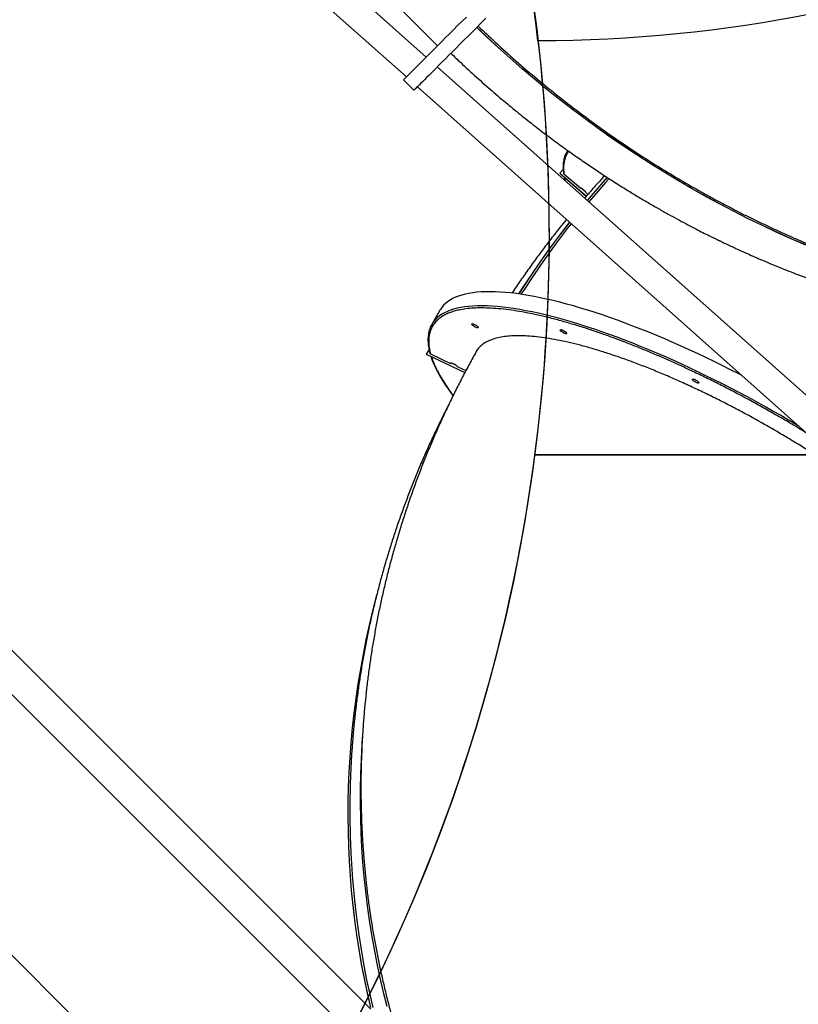
# Model space of a CAD drawing. Units: centimetres. Extents: x 16256 to 19869, y -1776 to 212.
# Drawn here: x 18796 to 18901, y -952 to -819 of the extents above; entities that cross this region are included whole.
import ezdxf

# ---------------------------------------------------------------- set-up
doc = ezdxf.new("R2010")
doc.units = ezdxf.units.CM
doc.layers.add('VP-DIM', color=7, linetype='Continuous')
doc.layers.add('VP-HIC', color=6, linetype='Continuous')
doc.layers.add('VP-EQ', color=7, linetype='Continuous', true_color=0x8a3492)
doc.dimstyles.new('Strefa', dxfattribs={"dimtxt": 14, "dimasz": 20, "dimexe": 20, "dimexo": 50, "dimgap": 20, "dimtad": 0, "dimdec": 0, "dimzin": 0, "dimdsep": 46, "dimtxsty": 'Standard', "dimcen": 0.09, "dimadec": 0, "dimazin": 0, "dimtfac": 1, "dimtdec": 4, "dimtofl": 0, "dimtmove": 0, "dimatfit": 3, "dimfxl": 70, "dimfxlon": 1, "dimtolj": 1, "dimtzin": 0, "dimarcsym": 0})

# ---------------------------------------------------------------- blocks, each defined once
blk = doc.blocks.new('*D115')
at = {"layer": 'Defpoints', "color": 0}
for p in [(18729.34, -205.94), (19704.78, -205.94), (18641.41, -1604.85)]:
    blk.add_point(p, dxfattribs=at)
at = {"layer": 'VP-DIM', "color": 0, "lineweight": -2}
for p, q in [((19604.78, -205.94), (19754.78, -205.94)), ((19704.78, -255.94), (19704.78, -813.43)), ((19704.78, -1554.85), (19704.78, -943.43)), ((19604.78, -1604.85), (19754.78, -1604.85))]:
    blk.add_line(p, q, dxfattribs=at)
at = {"layer": 'VP-DIM', "color": 0}
for points in [[(19713.11, -255.94), (19696.45, -255.94), (19704.78, -205.94)], [(19696.45, -1554.85), (19713.11, -1554.85), (19704.78, -1604.85)]]:
    blk.add_solid(points, dxfattribs=at)
at = {"layer": 'VP-DIM', "color": 0, "insert": (19704.78, -878.43), "char_height": 30, "attachment_point": 5, "rotation": 90}
blk.add_mtext('\\A1;1400', dxfattribs=at)
blk = doc.blocks.new('*D116')
at = {"layer": 'Defpoints', "color": 0}
for p in [(19457.6, 161.52), (17611.41, -861.53), (19457.6, -1194.75)]:
    blk.add_point(p, dxfattribs=at)
at = {"layer": 'VP-DIM', "color": 0, "lineweight": -2}
for p, q in [((17611.41, 61.52), (17611.41, 211.52)), ((19457.6, 61.52), (19457.6, 211.52)), ((17661.41, 161.52), (18489.81, 161.52)), ((19407.6, 161.52), (18629.81, 161.52))]:
    blk.add_line(p, q, dxfattribs=at)
at = {"layer": 'VP-DIM', "color": 0}
for points in [[(17661.41, 169.85), (17661.41, 153.19), (17611.41, 161.52)], [(19407.6, 153.19), (19407.6, 169.85), (19457.6, 161.52)]]:
    blk.add_solid(points, dxfattribs=at)
at = {"layer": 'VP-DIM', "color": 0, "insert": (18559.81, 161.52), "char_height": 30, "attachment_point": 5}
blk.add_mtext('\\A1;1846', dxfattribs=at)
blk = doc.blocks.new('*D117')
at = {"layer": 'Defpoints', "color": 0}
for p in [(19292.03, 78.13), (17817.13, -934.12), (19292.03, -1113.39)]:
    blk.add_point(p, dxfattribs=at)
at = {"layer": 'VP-DIM', "color": 0, "lineweight": -2}
for p, q in [((17817.13, -21.87), (17817.13, 128.13)), ((19292.03, -21.87), (19292.03, 128.13)), ((17867.13, 78.13), (18484.58, 78.13)), ((19242.03, 78.13), (18624.58, 78.13))]:
    blk.add_line(p, q, dxfattribs=at)
at = {"layer": 'VP-DIM', "color": 0}
for points in [[(17867.13, 86.46), (17867.13, 69.8), (17817.13, 78.13)], [(19242.03, 69.8), (19242.03, 86.46), (19292.03, 78.13)]]:
    blk.add_solid(points, dxfattribs=at)
at = {"layer": 'VP-DIM', "color": 0, "insert": (18554.58, 78.13), "char_height": 30, "attachment_point": 5}
blk.add_mtext('\\A1;1475', dxfattribs=at)
blk = doc.blocks.new('*D118')
at = {"layer": 'Defpoints', "color": 0}
for p in [(18749.03, -4.09), (18712.66, -1776.03), (19818.68, -1776.03)]:
    blk.add_point(p, dxfattribs=at)
at = {"layer": 'VP-DIM', "color": 0, "lineweight": -2}
for p, q in [((19718.68, -4.09), (19868.68, -4.09)), ((19818.68, -54.09), (19818.68, -804.36)), ((19818.68, -1726.03), (19818.68, -944.36)), ((19718.68, -1776.03), (19868.68, -1776.03))]:
    blk.add_line(p, q, dxfattribs=at)
at = {"layer": 'VP-DIM', "color": 0}
for points in [[(19827.02, -54.09), (19810.35, -54.09), (19818.68, -4.09)], [(19810.35, -1726.03), (19827.02, -1726.03), (19818.68, -1776.03)]]:
    blk.add_solid(points, dxfattribs=at)
at = {"layer": 'VP-DIM', "color": 0, "insert": (19818.68, -874.36), "char_height": 30, "attachment_point": 5, "rotation": 90}
blk.add_mtext('\\A1;1772', dxfattribs=at)
blk = doc.blocks.new('3241_S')
at = {"color": 7, "linetype": 'Continuous', "lineweight": 25}
for p, q in [((37882.8, 30034.2), (38547.2, 29369.8)), ((38370.7, 29193.3), (37806.9, 29757)), ((37830.1, 29673.9), (38340.7, 29163.3)), ((37854.2, 29536.2), (37854.1, 29536.2)), ((37767.1, 28424.7), (36767.2, 29315.3)), ((36745.3, 29283.8), (37740.1, 28397.8)), ((37713.4, 28803.3), (37701.4, 28809)), ((37755, 28786.8), (37702.7, 28811.6)), ((37755, 28786.8), (37702.7, 28811.5)), ((37714.2, 28802.2), (37721.8, 28798.6)), ((37721.8, 28798.6), (37722.1, 28799.2)), ((37749.2, 28786.3), (37722.1, 28799.2)), ((37751.3, 28780.3), (37755, 28786.8)), ((37755, 28786.8), (37755, 28786.8)), ((37736.7, 28727.4), (37747.7, 28746.6)), ((37538.7, 28568.5), (37536.4, 28570.5)), ((37574.4, 28541.6), (37538.3, 28572.7)), ((37574.4, 28541.7), (37538.4, 28572.7)), ((37539.5, 28566.9), (37545.4, 28561.9)), ((37545.6, 28561.8), (37546, 28562.2)), ((37568.7, 28542.7), (37546, 28562.2)), ((37569.7, 28536.8), (37574.4, 28541.6)), ((37574.4, 28541.7), (37574.4, 28541.6)), ((37563.5, 28511), (37563.9, 28511.5)), ((37785.8, 28415.2), (37771.7, 28429.3)), ((38293.6, 27955.8), (37782, 28411.4)), ((37755.1, 28384.5), (38257.8, 27936.8)), ((38227.8, 27881.3), (37739.8, 28369.2))]:
    blk.add_line(p, q, dxfattribs=at)
at = {"color": 7, "linetype": 'Continuous', "lineweight": 25, "flags": 128}
for points in [[(37841.6, 29305.4), (37842.3, 29315.5), (37843.4, 29335.4), (37844.1, 29355.4), (37844.5, 29375.3), (37844.6, 29395.2), (37844.3, 29415.1), (37843.6, 29434.9), (37842.6, 29454.8), (37841.2, 29474.6), (37839.5, 29494.4), (37837.5, 29514.1), (37835.1, 29533.8), (37832.3, 29553.4), (37829.2, 29573), (37825.8, 29592.5), (37822, 29612), (37817.8, 29631.3), (37813.3, 29650.6), (37808.5, 29669.8)], [(37851.3, 29535.1), (37849.1, 29553.1), (37846.4, 29573), (37843.3, 29592.8), (37839.9, 29612.6), (37836.2, 29632.3), (37832.1, 29651.9), (37827.6, 29671.5)], [(37822, 29112.2), (37822.7, 29114.8), (37827.7, 29134.4), (37832.3, 29154), (37836.7, 29173.7), (37840.6, 29193.4), (37844.3, 29213.3), (37847.5, 29233.1), (37850.5, 29253), (37853, 29273), (37855.3, 29293), (37857.1, 29313), (37858.6, 29333), (37859.8, 29353), (37860.6, 29373.1), (37861.1, 29393.2), (37861.2, 29413.2), (37861, 29433.3), (37860.4, 29453.3), (37859.4, 29473.3), (37858.1, 29493.3), (37856.5, 29513.3), (37854.5, 29533.3), (37852.1, 29553.2), (37849.4, 29573), (37846.4, 29592.8), (37843, 29612.6), (37839.2, 29632.3), (37835.1, 29651.9), (37830.7, 29671.5)], [(37854.1, 29536.2), (37852.1, 29553.2), (37849.4, 29573.1), (37846.4, 29592.9), (37843, 29612.7), (37839.2, 29632.4), (37835.1, 29652), (37830.7, 29671.5)], [(37386.1, 28825.3), (37386.1, 28825.7), (37386.4, 28825.9), (37387.1, 28826), (37388, 28825.8), (37389.1, 28825.4), (37390.2, 28824.9), (37391.4, 28824.2), (37392.6, 28823.5), (37393.5, 28822.8), (37394.3, 28822.1), (37394.7, 28821.4), (37394.8, 28820.9), (37394.6, 28820.6), (37394.1, 28820.5), (37393.4, 28820.6), (37392.4, 28820.8), (37391.2, 28821.3), (37390, 28821.9), (37388.9, 28822.6), (37387.8, 28823.3), (37387, 28824.1), (37386.4, 28824.7), (37386.1, 28825.3)], [(37328.4, 28815.4), (37331.8, 28813.6), (37343, 28807.9), (37354.3, 28802.2), (37365.5, 28796.7), (37376.7, 28791.3), (37387.9, 28786), (37399, 28780.8), (37410.1, 28775.8), (37421.1, 28770.9), (37432.1, 28766.1), (37443, 28761.5), (37453.8, 28757.1), (37464.5, 28752.8), (37475.2, 28748.7), (37485.7, 28744.7), (37496.1, 28740.9), (37506.4, 28737.2), (37516.5, 28733.7), (37526.5, 28730.4), (37536.4, 28727.3), (37546.1, 28724.3), (37555.6, 28721.5), (37565, 28718.9), (37574.2, 28716.5), (37583.2, 28714.2), (37592.1, 28712.2), (37600.7, 28710.3), (37609.1, 28708.7), (37617.3, 28707.2), (37625.3, 28705.9), (37633.1, 28704.8), (37640.7, 28703.9), (37648, 28703.1), (37655.1, 28702.6), (37661.9, 28702.3), (37668.5, 28702.2), (37674.8, 28702.2), (37680.8, 28702.5), (37686.6, 28703), (37692.2, 28703.6), (37697.4, 28704.5), (37702.4, 28705.5), (37707.1, 28706.7), (37711.5, 28708.1), (37715.6, 28709.8), (37719.4, 28711.6), (37722.9, 28713.6), (37726.2, 28715.7), (37729.1, 28718.1), (37731.7, 28720.6), (37734, 28723.4), (37736, 28726.3), (37736.7, 28727.4)], [(37722.1, 28799.2), (37722.1, 28798.8), (37721.7, 28798.5), (37720.9, 28798.5), (37720, 28798.8), (37718.8, 28799.2), (37717.6, 28799.8), (37716.4, 28800.5), (37715.3, 28801.2), (37714.4, 28802), (37713.7, 28802.7), (37713.4, 28803.3)], [(37564.9, 28758.4), (37565, 28758.8), (37565.3, 28759.1), (37566, 28759.1), (37566.9, 28758.9), (37567.9, 28758.6), (37569.1, 28758), (37570.3, 28757.4), (37571.4, 28756.7), (37572.4, 28755.9), (37573.1, 28755.2), (37573.6, 28754.6), (37573.7, 28754.1), (37573.5, 28753.7), (37573, 28753.6), (37572.2, 28753.7), (37571.2, 28754), (37570.1, 28754.4), (37568.9, 28755), (37567.7, 28755.7), (37566.7, 28756.5), (37565.8, 28757.2), (37565.2, 28757.9), (37564.9, 28758.4)], [(37684.7, 28750.4), (37684.8, 28750.8), (37685.1, 28751), (37685.8, 28751.1), (37686.7, 28750.9), (37687.7, 28750.5), (37688.9, 28750), (37690.1, 28749.3), (37691.2, 28748.6), (37692.2, 28747.9), (37692.9, 28747.2), (37693.4, 28746.5), (37693.5, 28746), (37693.3, 28745.7), (37692.8, 28745.6), (37692, 28745.7), (37691, 28745.9), (37689.9, 28746.4), (37688.7, 28747), (37687.5, 28747.7), (37686.5, 28748.4), (37685.6, 28749.2), (37685, 28749.8), (37684.7, 28750.4)], [(37558.9, 28610.1), (37564.2, 28616.8), (37576.5, 28633), (37588.6, 28649.4), (37600.4, 28666.1), (37611.9, 28682.9), (37623.1, 28700), (37626.8, 28705.7)], [(37561.1, 28608.1), (37564.9, 28613), (37577.3, 28629.1), (37589.4, 28645.5), (37601.2, 28662.2), (37612.7, 28679), (37624, 28696), (37629.9, 28705.2)], [(37561.2, 28608.1), (37565, 28613), (37577.3, 28629.2), (37589.4, 28645.6), (37601.3, 28662.2), (37612.8, 28679), (37624.1, 28696), (37630, 28705.2)], [(37241.3, 28638.9), (37260.9, 28630.5), (37280.4, 28621.7), (37299.8, 28612.7), (37319.1, 28603.3), (37338.2, 28593.6), (37357.3, 28583.7), (37376.2, 28573.4), (37395, 28562.8), (37413.6, 28552), (37432.2, 28540.9), (37450.5, 28529.4), (37468.7, 28517.7), (37486.8, 28505.7), (37504.7, 28493.5), (37522.4, 28481), (37540, 28468.2), (37557.4, 28455.1), (37574.6, 28441.8), (37591.6, 28428.2), (37608.4, 28414.3), (37625, 28400.3), (37641.5, 28385.9), (37657.7, 28371.4), (37673.7, 28356.5), (37686.6, 28344.3)], [(37241.4, 28639), (37260.9, 28630.6), (37280.4, 28621.8), (37299.8, 28612.7), (37319.1, 28603.4), (37338.3, 28593.7), (37357.3, 28583.7), (37376.3, 28573.5), (37395.1, 28562.9), (37413.7, 28552.1), (37432.2, 28540.9), (37450.6, 28529.5), (37468.8, 28517.8), (37486.9, 28505.8), (37504.8, 28493.6), (37522.5, 28481), (37540.1, 28468.2), (37557.5, 28455.2), (37574.7, 28441.8), (37591.7, 28428.3), (37608.5, 28414.4), (37625.1, 28400.3), (37641.5, 28386), (37657.8, 28371.4), (37673.8, 28356.6), (37686.7, 28344.3)], [(37507.6, 28549), (37512.3, 28554.3), (37525.7, 28569.6), (37535, 28580.5)], [(37510.1, 28547.4), (37513, 28550.6), (37526.3, 28565.9), (37537.2, 28578.6)], [(37510.1, 28547.4), (37513.1, 28550.7), (37526.4, 28565.9), (37537.2, 28578.6)], [(37546, 28562.2), (37545.9, 28561.9), (37545.5, 28561.8), (37544.8, 28562.1), (37544, 28562.6), (37543, 28563.3), (37542, 28564.2), (37541, 28565.1), (37540.1, 28566.1), (37539.4, 28567.1), (37538.9, 28567.9), (37538.7, 28568.5)], [(37674.2, 28331.8), (37680.5, 28338.2), (37686.7, 28344.3), (37692.6, 28350.3), (37698.4, 28356.1), (37704, 28361.7), (37709.4, 28367.1), (37714.6, 28372.3), (37719.6, 28377.3), (37724.4, 28382), (37728.9, 28386.6), (37733.3, 28391), (37737.4, 28395.1), (37741.3, 28399), (37745, 28402.7), (37748.5, 28406.1), (37751.7, 28409.3), (37754.7, 28412.3), (37757.4, 28415.1), (37759.9, 28417.6), (37762.2, 28419.9), (37764.2, 28421.9), (37766, 28423.7), (37767.6, 28425.2), (37768.9, 28426.5), (37769.9, 28427.6), (37770.7, 28428.4), (37771.3, 28428.9), (37771.6, 28429.2), (37771.7, 28429.3)], [(37785.8, 28415.2), (37785.7, 28415.1), (37785.4, 28414.8), (37784.9, 28414.2), (37784.1, 28413.4), (37783, 28412.4), (37781.7, 28411.1), (37780.2, 28409.5), (37778.4, 28407.8), (37776.4, 28405.7), (37774.1, 28403.5), (37771.6, 28400.9), (37768.8, 28398.2), (37765.8, 28395.2), (37762.6, 28392), (37759.2, 28388.5), (37755.5, 28384.8), (37751.6, 28380.9), (37747.4, 28376.8), (37743.1, 28372.5), (37738.5, 28367.9), (37733.7, 28363.1), (37728.8, 28358.1), (37723.6, 28352.9), (37718.2, 28347.5), (37712.6, 28341.9), (37706.8, 28336.2), (37700.8, 28330.2)]]:
    blk.add_lwpolyline(points, dxfattribs=at)
at = {"color": 8, "linetype": 'Continuous', "lineweight": 25, "flags": 128}
blk.add_lwpolyline([(37251.7, 28883.7), (37253.6, 28882.6), (37264.6, 28876.1), (37275.6, 28869.6), (37286.7, 28863.3), (37297.8, 28857), (37309, 28850.8), (37320.2, 28844.7), (37331.5, 28838.7), (37342.7, 28832.9), (37354, 28827.1), (37365.2, 28821.4), (37376.4, 28815.9), (37387.6, 28810.5), (37398.8, 28805.2), (37410, 28800), (37421, 28795), (37432.1, 28790.1), (37443, 28785.4), (37453.9, 28780.8), (37464.8, 28776.3), (37475.5, 28772), (37486.1, 28767.9), (37496.6, 28763.9), (37507, 28760.1), (37517.3, 28756.4), (37527.4, 28752.9), (37537.5, 28749.6), (37547.3, 28746.5), (37557, 28743.5), (37566.6, 28740.7), (37576, 28738.1), (37585.2, 28735.7), (37594.2, 28733.5), (37603, 28731.4), (37611.6, 28729.5), (37620.1, 28727.9), (37628.3, 28726.4), (37636.3, 28725.1), (37644.1, 28724), (37651.6, 28723.1), (37658.9, 28722.4), (37666, 28721.8), (37672.8, 28721.5), (37679.4, 28721.4), (37685.7, 28721.5), (37691.8, 28721.7), (37697.6, 28722.2), (37703.1, 28722.8), (37708.4, 28723.7), (37713.3, 28724.7), (37718, 28725.9), (37722.4, 28727.4), (37726.5, 28729), (37730.4, 28730.8), (37733.9, 28732.8), (37737.1, 28734.9), (37740, 28737.3), (37742.7, 28739.9), (37744, 28741.4)], dxfattribs=at)
at = {"color": 7, "linetype": 'Continuous', "lineweight": 25}
blk.add_arc((37717, 28764.1), 35.3, 319.9824, 340.8339, dxfattribs=at)
for points, knots in [([(37687.4, 28783.3), (37690.5, 28789), (37696.8, 28800.2), (37705.8, 28817.3), (37714.7, 28834.6), (37723.2, 28852), (37731.5, 28869.5), (37739.5, 28887.1), (37747.2, 28904.9), (37754.6, 28922.7), (37761.8, 28940.7), (37768.6, 28958.7), (37775.2, 28976.9), (37781.5, 28995.2), (37787.4, 29013.5), (37793.1, 29031.9), (37798.5, 29050.4), (37803.6, 29069), (37808.4, 29087.7), (37812.9, 29106.4), (37817.1, 29125.2), (37821, 29144), (37824.5, 29162.9), (37827.8, 29181.8), (37830.8, 29200.8), (37833.4, 29219.8), (37835.8, 29238.9), (37837.8, 29257.9), (37839.6, 29277), (37841, 29296.2), (37842.1, 29315.3), (37842.9, 29334.4), (37843.4, 29353.6), (37843.6, 29372.7), (37843.4, 29391.9), (37843, 29411), (37842.2, 29430.2), (37841.1, 29449.3), (37839.7, 29468.4), (37838, 29487.4), (37836, 29506.5), (37833.7, 29525.5), (37831.1, 29544.4), (37828.1, 29563.3), (37824.9, 29582.2), (37821.3, 29601), (37817.4, 29619.8), (37813.2, 29638.5), (37808.7, 29657.1), (37805.2, 29670.8), (37803.1, 29678.3), (37802.8, 29679.7)], [0, 0, 0, 0, 0.020548, 0.041283, 0.06202, 0.082757, 0.103495, 0.124234, 0.144972, 0.165711, 0.18645, 0.207189, 0.227927, 0.248665, 0.269403, 0.29014, 0.310877, 0.331613, 0.352348, 0.373083, 0.393817, 0.41455, 0.435284, 0.456016, 0.476748, 0.49748, 0.518212, 0.538944, 0.559676, 0.580408, 0.601141, 0.621874, 0.642608, 0.663343, 0.684079, 0.704817, 0.725557, 0.746298, 0.767041, 0.787787, 0.808536, 0.829287, 0.850042, 0.8708, 0.891562, 0.912329, 0.9331, 0.953875, 0.974656, 0.995442, 1, 1, 1, 1]), ([(37724.8, 28855.5), (37724.9, 28855.6), (37728, 28861.6), (37733.9, 28873.3), (37742.3, 28890.8), (37750.5, 28908.3), (37758.4, 28926), (37766, 28943.9), (37773.3, 28961.8), (37780.3, 28979.8), (37787, 28998), (37793.5, 29016.2), (37799.6, 29034.6), (37805.4, 29053), (37811, 29071.5), (37816.2, 29090.1), (37821.2, 29108.8), (37825.8, 29127.5), (37830.2, 29146.3), (37834.2, 29165.2), (37837.9, 29184.1), (37841.4, 29203.1), (37844.5, 29222.2), (37847.3, 29241.3), (37849.8, 29260.4), (37852, 29279.6), (37853.9, 29298.8), (37855.4, 29318), (37856.7, 29337.2), (37857.6, 29356.5), (37858.2, 29375.8), (37858.5, 29395.1), (37858.5, 29414.4), (37858.2, 29433.7), (37857.6, 29453), (37856.6, 29472.2), (37855.4, 29491.5), (37853.8, 29510.7), (37852.4, 29525.3), (37851.4, 29533.4), (37851.2, 29535.1)], [0, 0, 0, 0, 0.000872, 0.028389, 0.055907, 0.083425, 0.110945, 0.138465, 0.165986, 0.193508, 0.221031, 0.248555, 0.27608, 0.303605, 0.331133, 0.358661, 0.38619, 0.413721, 0.441254, 0.468789, 0.496326, 0.523865, 0.551406, 0.57895, 0.606497, 0.634047, 0.6616, 0.689157, 0.716719, 0.744284, 0.771854, 0.799428, 0.827008, 0.854593, 0.882184, 0.909781, 0.937384, 0.964995, 0.992613, 1, 1, 1, 1]), ([(37008.4, 29137.1), (37009.2, 29134.4), (37010.8, 29129.1), (37014.5, 29120.6), (37019.3, 29111.5), (37025.1, 29102), (37032.1, 29091.9), (37040, 29081.5), (37048.8, 29070.9), (37058.5, 29060.2), (37069.1, 29049), (37080.7, 29037.5), (37093.3, 29025.7), (37106.7, 29013.9), (37120.6, 29002.1), (37135.1, 28990.2), (37150.5, 28978.3), (37166.6, 28966.2), (37183.4, 28954), (37200.6, 28942), (37218.2, 28930.2), (37235.9, 28918.7), (37254.2, 28907.2), (37272.9, 28895.9), (37292.1, 28884.7), (37311.3, 28873.9), (37330.4, 28863.5), (37349.4, 28853.6), (37368.6, 28843.9), (37387.9, 28834.6), (37407.2, 28825.7), (37426.2, 28817.3), (37444.8, 28809.5), (37462.9, 28802.3), (37480.8, 28795.5), (37498.4, 28789.3), (37515.8, 28783.6), (37532.4, 28778.6), (37548.3, 28774.2), (37563.4, 28770.5), (37578.1, 28767.5), (37592.1, 28765), (37605.5, 28763.2), (37617.9, 28762.1), (37629.3, 28761.7), (37639.8, 28762), (37649.5, 28762.9), (37658.3, 28764.5), (37666.2, 28766.8), (37673, 28769.8), (37678.8, 28773.3), (37683.3, 28777.6), (37686.2, 28780.9), (37687.2, 28783.1), (37687.3, 28783.4)], [0, 0, 0, 0, 0.019255, 0.038524, 0.057778, 0.077592, 0.09742, 0.117233, 0.136502, 0.155786, 0.175055, 0.194883, 0.214727, 0.234556, 0.253826, 0.273111, 0.292381, 0.312211, 0.332057, 0.351887, 0.371158, 0.390445, 0.409717, 0.429548, 0.449396, 0.469228, 0.4885, 0.507787, 0.527059, 0.546891, 0.56674, 0.586572, 0.605844, 0.62513, 0.644402, 0.664234, 0.684082, 0.703913, 0.723184, 0.74247, 0.761741, 0.781572, 0.801419, 0.821251, 0.840521, 0.859806, 0.879077, 0.898907, 0.918754, 0.938584, 0.957854, 0.977139, 0.99641, 1, 1, 1, 1]), ([(37748.8, 28789.8), (37748.7, 28790.1), (37748.2, 28791.9), (37746.9, 28795.2), (37745.1, 28799.6), (37743, 28804.2), (37740.7, 28808.9), (37738.2, 28813.7), (37735.4, 28818.6), (37732.3, 28823.6), (37729.1, 28828.7), (37725.6, 28833.8), (37722.1, 28838.6), (37719.8, 28841.8), (37718.8, 28843.1)], [0, 0, 0, 0, 0.021273, 0.112291, 0.203329, 0.29437, 0.385409, 0.476441, 0.567466, 0.658479, 0.749482, 0.840475, 0.931461, 1, 1, 1, 1]), ([(37750.2, 28785.2), (37750.1, 28785.4), (37750, 28785.7), (37749.7, 28786.1), (37749.3, 28786.3), (37749.2, 28786.3)], [0, 0, 0, 0, 0.3143319, 0.7278251, 1, 1, 1, 1]), ([(37750.5, 28752.8), (37750.8, 28753.9), (37751.5, 28756.1), (37752.2, 28759.6), (37752.7, 28763.2), (37752.8, 28766.8), (37752.7, 28770.5), (37752.4, 28774.3), (37751.8, 28778.2), (37751.1, 28781.9), (37750.4, 28784.2), (37750.2, 28785.2)], [0, 0, 0, 0, 0.116712, 0.240856, 0.353511, 0.46653, 0.579872, 0.693477, 0.807295, 0.921272, 1, 1, 1, 1]), ([(37721.7, 28379.3), (37717.3, 28383.6), (37705.9, 28394.5), (37687.3, 28411.5), (37666.3, 28430.1), (37645.6, 28447.7), (37625.3, 28464.2), (37605.9, 28479.5), (37587.3, 28493.6), (37569.6, 28506.7), (37552.4, 28518.9), (37535.7, 28530.4), (37519.1, 28541.6), (37502.4, 28552.4), (37485.9, 28562.9), (37470.1, 28572.5), (37455.1, 28581.4), (37441, 28589.5), (37427.8, 28597), (37415.4, 28603.7), (37403.8, 28610), (37393, 28615.6), (37383.1, 28620.7), (37375.2, 28624.7), (37369.3, 28627.6), (37365, 28629.7), (37361.5, 28631.4), (37359, 28632.7), (37357.1, 28633.6), (37355.3, 28634.4), (37352.9, 28635.6), (37349.7, 28637.1), (37345.9, 28638.9), (37341.3, 28641.1), (37334.4, 28644.3), (37325.6, 28648.3), (37315.1, 28653), (37303.5, 28658), (37291, 28663.4), (37277.5, 28668.9), (37264.5, 28674.1), (37252.2, 28678.9), (37242.9, 28682.4), (37236.4, 28684.8), (37232.6, 28686.2), (37228.9, 28687.6), (37225.1, 28688.9), (37221.2, 28690.3), (37216.3, 28692), (37210.3, 28694.1), (37203, 28696.6), (37197.2, 28698.6), (37193.7, 28699.7), (37193, 28699.9)], [0, 0, 0, 0, 0.029257, 0.075569, 0.12035, 0.163597, 0.20531, 0.24549, 0.281969, 0.317084, 0.350835, 0.38322, 0.414239, 0.447246, 0.47855, 0.508151, 0.536048, 0.56224, 0.586653, 0.609241, 0.630004, 0.650096, 0.668117, 0.684068, 0.692497, 0.700206, 0.70674, 0.711485, 0.713602, 0.716724, 0.721104, 0.726741, 0.733636, 0.741789, 0.7512, 0.770092, 0.788666, 0.806864, 0.831074, 0.854584, 0.877379, 0.898854, 0.918701, 0.92557, 0.93222, 0.938651, 0.944862, 0.951405, 0.959164, 0.969883, 0.982308, 0.99644, 1, 1, 1, 1]), ([(37565.3, 28604.4), (37568.3, 28608), (37575.4, 28616.8), (37586.4, 28630.8), (37598.4, 28646.6), (37610.2, 28662.5), (37621.7, 28678.7), (37631.3, 28692.6), (37637, 28701.1), (37639, 28704.1)], [0, 0, 0, 0, 0.113273, 0.272956, 0.432759, 0.592686, 0.752737, 0.912913, 1, 1, 1, 1]), ([(37684.7, 28342.4), (37677.2, 28349.6), (37660.5, 28365.6), (37633.7, 28389.6), (37604.7, 28414.5), (37575, 28438.5), (37546.3, 28460.6), (37518.7, 28480.9), (37492.2, 28499.4), (37465.4, 28517.3), (37438.2, 28534.5), (37410.7, 28551.1), (37385.1, 28565.8), (37361.7, 28578.6), (37340.5, 28589.8), (37319.2, 28600.6), (37297.7, 28611), (37276, 28621.1), (37254.2, 28630.7), (37232.3, 28640), (37211.2, 28648.5), (37190.7, 28656.4), (37166.9, 28665.2), (37149.5, 28671), (37138.7, 28674.7)], [0, 0, 0, 0, 0.047915, 0.106609, 0.165317, 0.224011, 0.282667, 0.332443, 0.382228, 0.432004, 0.481781, 0.531566, 0.581342, 0.61865, 0.655959, 0.693267, 0.730575, 0.767883, 0.805192, 0.8425, 0.879808, 0.912935, 0.946061, 1, 1, 1, 1]), ([(37513.4, 28545.2), (37516.6, 28548.6), (37524.2, 28556.8), (37533.3, 28566.8), (37539.2, 28573.6), (37540.7, 28575.4)], [0, 0, 0, 0, 0.340258, 0.823996, 1, 1, 1, 1]), ([(37564.1, 28511.8), (37564.1, 28511.8), (37564.7, 28512.6), (37565.7, 28514.3), (37566.9, 28517), (37567.9, 28519.7), (37568.7, 28522.7), (37569.3, 28525.8), (37569.7, 28529.2), (37569.8, 28532.7), (37569.7, 28536.4), (37569.6, 28539.3), (37569.3, 28541.1), (37569.3, 28541.6)], [0, 0, 0, 0, 0.003135, 0.116673, 0.221058, 0.326054, 0.431629, 0.537691, 0.644129, 0.750833, 0.857709, 0.964689, 1, 1, 1, 1]), ([(37569.3, 28541.6), (37569.3, 28541.6), (37569.2, 28541.9), (37569, 28542.4), (37568.8, 28542.6), (37568.7, 28542.7)], [0, 0, 0, 0, 0.208575, 0.685977, 1, 1, 1, 1])]:
    blk.add_open_spline(points, degree=3, knots=knots, dxfattribs=at)
at = {"color": 8, "linetype": 'Continuous', "lineweight": 25}
for points, knots in [([(37241.5, 28892.8), (37242.1, 28892.4), (37249.1, 28888.1), (37262.6, 28880), (37281.9, 28868.8), (37301.2, 28857.9), (37320.2, 28847.5), (37339.1, 28837.5), (37357.6, 28828), (37375.9, 28818.8), (37393.4, 28810.5), (37410.1, 28802.7), (37426.2, 28795.4), (37442.4, 28788.3), (37458.7, 28781.5), (37474.9, 28774.9), (37491, 28768.7), (37506.9, 28762.8), (37522.7, 28757.2), (37539.1, 28751.7), (37555.8, 28746.5), (37573, 28741.5), (37589.7, 28737.2), (37605.9, 28733.4), (37621.4, 28730.2), (37636.4, 28727.7), (37650.6, 28725.8), (37664, 28724.6), (37676.6, 28724.1), (37688.2, 28724.2), (37699, 28725), (37708.1, 28726.4), (37715.8, 28728.2), (37722.3, 28730.2), (37728.1, 28732.6), (37733.3, 28735.4), (37738.1, 28738.9), (37742.6, 28743), (37746.3, 28748), (37749.1, 28753.4), (37750.9, 28759.2), (37751.8, 28765.5), (37751.8, 28772.1), (37751, 28779), (37749.8, 28783.9), (37749.2, 28786.3)], [0, 0, 0, 0, 0.00264, 0.027786, 0.052932, 0.077454, 0.101978, 0.125792, 0.149608, 0.172646, 0.195686, 0.21633, 0.23697, 0.258152, 0.279485, 0.30117, 0.322744, 0.344481, 0.366605, 0.388735, 0.414402, 0.44007, 0.466142, 0.492215, 0.518565, 0.544916, 0.571407, 0.597899, 0.62439, 0.650881, 0.677232, 0.703582, 0.724443, 0.745296, 0.766001, 0.786529, 0.807066, 0.832197, 0.857327, 0.881836, 0.906344, 0.930146, 0.953947, 0.976975, 1, 1, 1, 1]), ([(37748, 28790.1), (37747.7, 28791.2), (37746.7, 28794.5), (37744.3, 28800.4), (37740.8, 28807.9), (37736.6, 28815.9), (37731.6, 28824.2), (37725.9, 28832.9), (37721.6, 28839.1), (37719, 28842.5), (37718.7, 28842.8)], [0, 0, 0, 0, 0.06674, 0.21416, 0.365464, 0.51783, 0.672723, 0.826808, 0.982059, 1, 1, 1, 1]), ([(37568, 28547.2), (37567.9, 28547.9), (37567.7, 28549.4), (37567.3, 28551), (37567.1, 28551.9)], [0, 0, 0, 0, 0.476363, 1, 1, 1, 1]), ([(37561.9, 28512.1), (37562.6, 28512.8), (37564.3, 28514.8), (37566.4, 28518.7), (37568.1, 28523.9), (37569, 28529.6), (37569.3, 28535.8), (37568.9, 28540.4), (37568.7, 28542.7)], [0, 0, 0, 0, 0.1084852, 0.2933928, 0.4729733, 0.652544, 0.8262817, 1, 1, 1, 1])]:
    blk.add_open_spline(points, degree=3, knots=knots, dxfattribs=at)
blk = doc.blocks.new('3241S2_2D__')
at = {"xscale": 0.1, "yscale": 0.1, "zscale": 0.1, "rotation": 180}
blk.add_blockref('3241_S', (22626.52, 2014.84), dxfattribs=at)

msp = doc.modelspace()

# ---------------------------------------------------------------- linework, layer by layer
at = {"layer": 'VP-HIC', "color": 5}
msp.add_lwpolyline([(18355.28, -680.69), (18355.28, -602.15, -0.371477), (18517.25, -414.23, -0.372573), (18705.28, -251.54), (18792.49, -251.54, -0.412668), (18982.49, -440.53), (18982.62, -465.1), (18993.93, -476.8), (19013.3, -500.49, -0.173), (19056.18, -620.73), (19056.18, -631.4, -0.414214), (18866.18, -821.4), (18866.14, -821.4, 0.16971), (18800.1, -684.76), (18727.47, -612.29, 0.524466)], format="xyb", close=True, dxfattribs=at)
at = {"layer": 'VP-HIC', "color": 6}
msp.add_lwpolyline([(18865.69, -877.46), (18953.8, -877.46, 0.413298), (19123.8, -707.99), (19124.07, -621.82, 0.366608), (18982.56, -453.69), (18982.62, -465.1), (18993.93, -476.8), (19013.3, -500.49, -0.173), (19056.18, -620.73), (19056.18, -631.4, -0.414214), (18866.18, -821.4), (18866.14, -821.4, -0.061165)], format="xyb", close=True, dxfattribs=at)
at = {"layer": 'VP-HIC', "color": 30}
msp.add_lwpolyline([(18581.54, -1088.48, -0.112814), (18483.32, -1059.23), (18478.88, -1056.72, -0.042813), (18446.42, -1034.53), (18410.67, -1005.31, -0.115873), (18346.61, -921.87), (18344.23, -916.59, -0.099784), (18323.94, -827.99), (18323.78, -821.98, -0.074248), (18332.04, -754.55), (18343.36, -713.71, -0.574189), (18727.47, -612.29), (18800.1, -684.76, -0.370166), (18823.27, -983.38, -0.174734), (18694.92, -1072.03), (18664.52, -1080.63, -0.088335), (18584.28, -1088.65, -0.115833), (18483.32, -1059.23)], format="xyb", dxfattribs=at)
at = {"layer": 'VP-HIC', "color": 3}
msp.add_lwpolyline([(18767.24, -1038.64, -0.11793), (18721.15, -1091.04), (18730.3, -1100.22, 0.415482), (18942.89, -1100.07), (18968.02, -1074.79, 0.380708), (18978.98, -875.59, -0.037179), (18953.8, -877.46), (18944.04, -877.46), (18944.1, -884.5, -0.416556), (18794.1, -1035.7), (18771.38, -1035.7, -0.005522)], format="xyb", close=True, dxfattribs=at)
at = {"layer": 'VP-HIC', "color": 4}
msp.add_lwpolyline([(18865.69, -877.46, -0.125989), (18823.27, -983.38, -0.080611), (18771.38, -1035.7), (18794.1, -1035.7, 0.416556), (18944.1, -884.5), (18944.04, -877.46)], format="xyb", close=True, dxfattribs=at)

# ---------------------------------------------------------------- block references
at = {"layer": 'VP-EQ', "color": 0}
msp.add_blockref('3241S2_2D__', (0, 0), dxfattribs=at)

# ---------------------------------------------------------------- dimensions: what is measured, and where the dimension line sits
at = {"layer": 'VP-DIM', "color": 0}
dim = msp.add_linear_dim(base=(19457.6, 161.52), p1=(17611.41, -861.53), p2=(19457.6, -1194.75), dimstyle='Strefa', override={"dimtxt": 30, "dimasz": 50, "dimexe": 50, "dimexo": 80, "dimfxl": 100}, dxfattribs=at)
dim.commit()
dim.dimension.update_dxf_attribs({"geometry": '*D116', "text_midpoint": (18559.81, 161.52), "dimtype": 160})
dim = msp.add_linear_dim(base=(19292.03, 78.13), p1=(17817.13, -934.12), p2=(19292.03, -1113.39), text='1475', dimstyle='Strefa', override={"dimtxt": 30, "dimasz": 50, "dimexe": 50, "dimexo": 80, "dimfxl": 100}, dxfattribs=at)
dim.commit()
dim.dimension.update_dxf_attribs({"geometry": '*D117', "text_midpoint": (18554.58, 78.13)})
dim = msp.add_linear_dim(base=(19818.68, -1776.03), p1=(18749.03, -4.09), p2=(18712.66, -1776.03), angle=90, dimstyle='Strefa', override={"dimtxt": 30, "dimasz": 50, "dimexe": 50, "dimexo": 80, "dimfxl": 100}, dxfattribs=at)
dim.commit()
dim.dimension.update_dxf_attribs({"geometry": '*D118', "text_midpoint": (19818.68, -874.36), "dimtype": 160})
dim = msp.add_linear_dim(base=(19704.78, -205.94), p1=(18641.41, -1604.85), p2=(18729.34, -205.94), angle=90, text='1400', dimstyle='Strefa', override={"dimtxt": 30, "dimasz": 50, "dimexe": 50, "dimexo": 80, "dimfxl": 100}, dxfattribs=at)
dim.commit()
dim.dimension.update_dxf_attribs({"geometry": '*D115', "text_midpoint": (19704.78, -878.43), "dimtype": 160})

doc.saveas('drawing.dxf')
